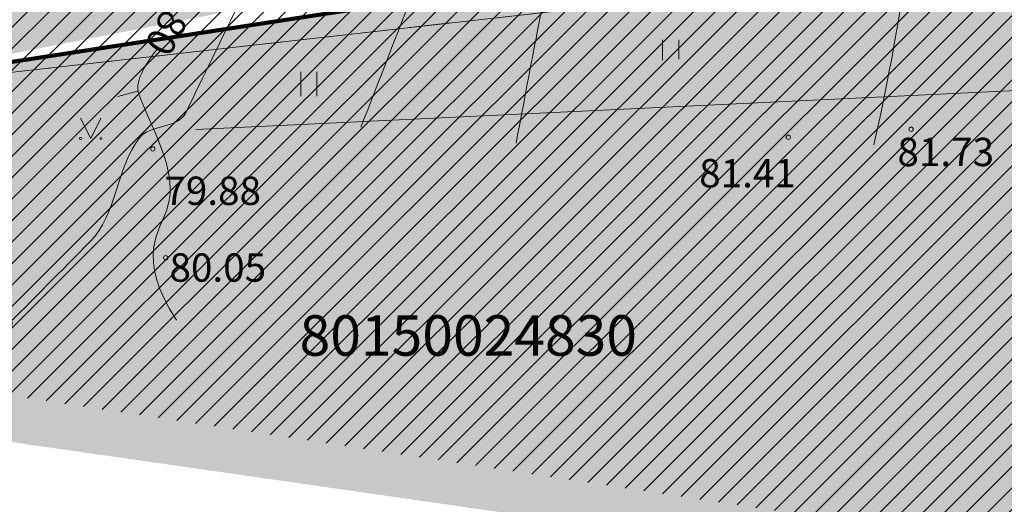
# Model space of a CAD drawing. Units: metres. Extents: x 549467 to 549895, y 333222 to 333364.
# Drawn here: x 549636 to 549660, y 333255 to 333267 of the extents above; entities that cross this region are included whole.
import ezdxf
from ezdxf.enums import TextEntityAlignment as Align

# ---------------------------------------------------------------- set-up
doc = ezdxf.new("R2010")
doc.units = ezdxf.units.M
doc.header["$MEASUREMENT"] = 0
doc.linetypes.add('4', pattern=[2, 1, -0.5, 0, -0.5])
for name, color, linetype, lineweight in [('AIZSARGJOSLAS', 230, 'Continuous', 0), ('AUGSTUMI', 250, 'Continuous', 0), ('Brauktuve', 231, 'Continuous', 0), ('NOGAZES', 24, 'Continuous', 0), ('RELJEFS', 24, 'Continuous', 0), ('ROB_KAD_NR', 7, 'Continuous', 0), ('ROB_UZM', 121, 'Continuous', 0), ('TER_KONTUR', 7, 'KONTURA', 0), ('TER_SIMB', 72, 'Continuous', 0), ('TER_TEKST', 72, 'Continuous', 0)]:
    doc.layers.add(name, color=color, linetype=linetype, lineweight=lineweight)
doc.styles.add('ltype2', font='txt.shx')
doc.styles.add('Style-rimavar', font='rimavar.shx')
doc.styles.add('Style-Romlatsw', font='Romlatsw.shx')
doc.linetypes.add('KONTURA', pattern='A,0,[".",ltype2,S=1.5,R=0,X=-0.333,Y=-0.062],-0.75', length=0.75)

# ---------------------------------------------------------------- blocks, each defined once
blk = doc.blocks.new('MAURS1')
at = {"layer": 'TER_TEKST', "color": 52, "linetype": 'Continuous', "lineweight": 0}
for p, q in [((-0.25, 0.5), (0, 0)), ((0, 0), (0.25, 0.5))]:
    blk.add_line(p, q, dxfattribs=at)
for centre, radius in [((-0.2495562784606591, -2.413149923086166e-05), 0.02800000000000047), ((0.2504437215393409, -2.413149923086166e-05), 0.02630589287586257)]:
    blk.add_circle(centre, radius, dxfattribs=at)
blk = doc.blocks.new('PKT')
at = {"layer": 'AUGSTUMI', "color": 254, "linetype": 'Continuous', "lineweight": 13}
blk.add_circle((1.238996628671885e-05, 8.589826757088304e-05), 0.05342884173628484, dxfattribs=at)
blk = doc.blocks.new('PKT_1')
at = {"layer": 'AUGSTUMI', "color": 254, "linetype": 'Continuous', "lineweight": 13}
blk.add_circle((1.663155853748322e-05, 9.176199091598392e-05), 0.05342884173628484, dxfattribs=at)

msp = doc.modelspace()

# ---------------------------------------------------------------- hatches: boundary and pattern name
at = {"layer": 'Brauktuve', "linetype": 'Continuous', "lineweight": 13}
h = msp.add_hatch(dxfattribs=at)
h.set_pattern_fill('ANSI31', color=253, scale=5, style=0)
h.set_pattern_definition([(45, (0, 0), (-0.4419417382415922, 0.4419417382415922), [])])
edge = h.paths.add_edge_path()
edge.add_line((549568.8847462232, 333268.9111630153), (549588.8742136515, 333272.417902846))
edge.add_line((549588.8742136435, 333272.4179028458), (549616.1600697684, 333272.7076625535))
edge.add_arc((549615.0183453799, 333369.7009430703), 97, 270.6744072102804, 273.6998701583907)
edge.add_arc((549621.0841697803, 333275.8968612064), 3, 273.6998701583317, 368.7301583671704)
edge.add_line((549624.0494121758, 333276.3522045234), (549623.992199844, 333276.7247770973))
edge.add_line((549623.992199844, 333276.7247770978), (549630.3325438679, 333277.4566184633))
edge.add_line((549630.3325438679, 333277.4566184632), (549630.4072955387, 333276.9698279137))
edge.add_arc((549633.3725379341, 333277.4251712307), 3, 188.730158366409, 279.4541059365539)
edge.add_line((549633.8653105414, 333274.4659187648), (549666.3857437824, 333279.4519304307))
edge.add_arc((549712.3754188021, 332979.9624484926), 303, 93.47477368610117, 98.73015836673562, ccw=False)
edge.add_line((549694.0108698009, 333282.4054073129), (549703.1179939624, 333282.9583982921))
edge.add_arc((549721.4825429653, 332980.5154394719), 303, 87.14869994829291, 93.47477368643041, ccw=False)
edge.add_arc((549736.7042179733, 333286.1366112025), 3, 267.1486999484763, 357.1697916884106)
edge.add_line((549739.700558703, 333285.9884820984), (549739.725247911, 333286.4878929281))
edge.add_line((549739.725247911, 333286.4878929281), (549745.7179293706, 333286.1916347202))
edge.add_line((549745.7179293707, 333286.1916347204), (549745.6932411868, 333285.6922445988))
edge.add_arc((549748.6895819166, 333285.5441154951), 3, 177.1697916961459, 267.1697916925692)
edge.add_line((549748.5414528126, 333282.5477747654), (549782.983313633, 333280.8450839036))
edge.add_arc((549783.3783245767, 333288.8353258495), 8, 267.1697916928993, 355.5908970972098)
edge.add_line((549791.3546489836, 333288.2203063732), (549792.6900166316, 333269.698091762))
edge.add_line((549792.6900166316, 333269.698091762), (549792.0490166316, 333255.319091762))
edge.add_line((549792.0490166316, 333255.319091762), (549790.5686836333, 333231.4055917619))
edge.add_line((549790.5686836333, 333231.4055917619), (549788.7576620801, 333244.6985692988))
edge.add_arc((549808.5745960326, 333247.3984079469), 20.0000000001012, 176.9592201895149, 187.7581533791688, ccw=False)
edge.add_line((549788.6027553901, 333248.4593421363), (549788.7686345308, 333251.5821259183))
edge.add_line((549788.7686345308, 333251.5821259183), (549789.453207275, 333264.4688909919))
edge.add_arc((549779.4672872993, 333264.9993645904), 9.999999999968887, 356.9591828725635, 447.1697916924597)
edge.add_line((549779.961050979, 333274.9871670228), (549736.1473242486, 333277.1531717143))
edge.add_arc((549721.4825429656, 332980.5154394716), 297.0000000003443, 87.1697916929203, 93.47477368648147)
edge.add_line((549703.481648398, 333276.9694288105), (549694.3745242365, 333276.4164378313))
edge.add_arc((549712.3754188019, 332979.9624484925), 297.0000000000422, 93.47477368605759, 98.73015836669087)
edge.add_line((549667.2964304164, 333273.5214456399), (549630.6517992647, 333267.8942874941))
edge.add_arc((549615.0183453795, 333369.7009430707), 103.0000000003675, 270.67440721047154, 278.73015836703934, ccw=False)
edge.add_line((549616.2306918956, 333266.7080781916), (549586.4649432054, 333266.3579307808))
edge.add_arc((549585.1845624724, 333319.3424627235), 53.00000000008799, 252.0887351984102, 271.3842933915201, ccw=False)
h = msp.add_hatch(dxfattribs=at)
h.set_pattern_fill('ANSI31', color=0, scale=3, style=0)
h.set_pattern_definition([(45, (0, 0), (-0.2651650429449553, 0.2651650429449554), [])])
edge = h.paths.add_edge_path()
edge.add_arc((549585.1845624725, 333319.342462725), 54.00000000157721, 248.7216152638282, 271.3842933913436)
edge.add_line((549565.5879777481, 333269.0237398943), (549568.8847462232, 333268.9111630153))
edge.add_arc((549585.1845624724, 333319.3424627235), 53.00000000008799, 252.0887351984102, 271.3842933915201)
edge.add_line((549586.4767058252, 333265.3579999628), (549616.2424545154, 333265.7081473736))
edge.add_line((549586.4649432054, 333266.3579307808), (549616.2306918956, 333266.7080781916))
edge.add_arc((549615.0183453799, 333369.7009430703), 104, 270.6744072102804, 278.7301583668457)
edge.add_arc((549615.0183453795, 333369.7009430707), 103.0000000003675, 270.6744072104715, 278.7301583670393)
edge.add_line((549630.6517992647, 333267.8942874941), (549667.2964304164, 333273.5214456399))
edge.add_line((549630.8035803704, 333266.9058733623), (549667.4482115221, 333272.5330315081))
edge.add_arc((549712.3754188019, 332979.9624484925), 297.0000000000422, 93.47477368605759, 98.73015836669087)
edge.add_arc((549712.3754188021, 332979.9624484926), 296, 93.47477368610114, 98.73015836673555)
edge.add_line((549694.3745242365, 333276.4164378313), (549703.481648398, 333276.9694288105))
edge.add_line((549694.4351333092, 333275.4182762511), (549703.5422574707, 333275.9712672303))
edge.add_arc((549721.4825429656, 332980.5154394716), 297.0000000003443, 87.1697916929203, 93.47477368648147)
edge.add_arc((549721.4825429653, 332980.5154394719), 296, 87.16979169287009, 93.47477368643041)
edge.add_line((549736.0979478806, 333276.1543914711), (549778.3058271277, 333274.0677745295))
edge.add_line((549736.1473242486, 333277.1531717143), (549779.961050979, 333274.9871670228))
edge.add_arc((549777.836751632, 333264.5793622187), 9.5, 357.4475071282885, 447.1697916927534)
edge.add_line((549784.3099318005, 333273.7485813688), (549779.961050979, 333274.9871670228))
edge.add_line((549786.5230237269, 333272.0857306172), (549784.3099318005, 333273.7485813688))
edge.add_line((549788.5521092025, 333269.1786002846), (549786.5230237269, 333272.0857306172))
edge.add_line((549787.7700548886, 333251.635258526), (549788.5521092025, 333269.1786002846))
edge.add_line((549787.3054739289, 333263.6683223603), (549786.7710470174, 333251.6797924844))
edge.add_line((549786.9587722109, 333239.7075959607), (549786.7710470174, 333251.6797924844))
edge.add_line((549787.9543715402, 333239.6138837663), (549787.7700548886, 333251.635258526))
edge.add_line((549786.9587722109, 333239.7075959607), (549786.5353660329, 333235.2093243327))
edge.add_line((549787.9543715402, 333239.6138837659), (549787.5309653622, 333235.1156121379))
edge.add_line((549786.5353660329, 333235.2093243327), (549787.5309653622, 333235.1156121379))
h = msp.add_hatch(dxfattribs=at)
h.set_pattern_fill('ANGLE', color=0, scale=2, angle=90, style=0)
h.set_pattern_definition([(90, (0, 0), (-0.55, 3.367778697655222e-17), [0.4, -0.15]), (180, (0, 0), (-6.735557395310444e-17, -0.55), [0.4, -0.15])])
edge = h.paths.add_edge_path()
edge.add_line((549563.6843100617, 333268.1761735646), (549565.5879777481, 333269.0237398943))
edge.add_arc((549585.1845624729, 333319.3424627262), 55.50000000274139, 247.2076849676667, 271.3842933909988)
edge.add_arc((549585.1845624725, 333319.342462725), 54.00000000157721, 248.7216152638282, 271.3842933913436)
edge.add_line((549586.4767058252, 333265.3579999628), (549616.2424545154, 333265.7081473736))
edge.add_line((549586.494349755, 333263.8581037358), (549616.2600984452, 333264.2082511467))
edge.add_arc((549615.0183453799, 333369.7009430703), 104, 270.6744072102804, 278.7301583668457)
edge.add_arc((549615.0183453801, 333369.7009430703), 105.4999999999331, 270.6744072101748, 278.7301583667408)
edge.add_line((549630.8035803704, 333266.9058733623), (549667.4482115221, 333272.5330315081))
edge.add_line((549631.0312520289, 333265.4232521646), (549667.6758831806, 333271.0504103103))
edge.add_arc((549712.3754188021, 332979.9624484926), 296, 93.47477368610114, 98.73015836673555)
edge.add_arc((549712.3754188021, 332979.9624484918), 294.5000000007863, 93.47477368608325, 98.73015836671739)
edge.add_arc((549721.4825429652, 332980.5154394721), 294.4999999998424, 87.16979169285118, 93.47477368641212)
edge.add_arc((549721.4825429653, 332980.5154394719), 296, 87.16979169287009, 93.47477368643041)
edge.add_line((549694.4351333092, 333275.4182762511), (549703.5422574707, 333275.9712672303))
edge.add_line((549694.5260469181, 333273.9210338807), (549703.6331710796, 333274.4740248599))
edge.add_line((549736.0979478806, 333276.1543914711), (549778.3058271277, 333274.0677745295))
edge.add_line((549736.0238833287, 333274.6562211062), (549778.2317625757, 333272.5696041646))
edge.add_arc((549777.836751632, 333264.5793622187), 7.999999999992213, 357.4475071284975, 447.1697916929923)
edge.add_arc((549777.836751632, 333264.5793622187), 9.5, 357.4475071282885, 447.1697916927534)
edge.add_line((549785.2735646027, 333251.7676463663), (549785.828814347, 333264.2230848557))
edge.add_line((549787.3054739607, 333263.6683230723), (549787.3273261061, 333264.1562828501))
edge.add_line((549787.3054739289, 333263.6683223603), (549786.7710470174, 333251.6797924844))
edge.add_line((549785.4653732169, 333239.8481642528), (549785.2735748083, 333251.7678752997))
edge.add_line((549786.9587722109, 333239.7075959607), (549786.7710470174, 333251.6797924844))
edge.add_line((549785.4653732169, 333239.8481642528), (549785.0419670389, 333235.3498926248))
edge.add_line((549786.9587722109, 333239.7075959607), (549786.5353660329, 333235.2093243327))
edge.add_line((549785.0419670389, 333235.3498926248), (549786.5353660329, 333235.2093243327))

# ---------------------------------------------------------------- linework, layer by layer
at = {"layer": 'AIZSARGJOSLAS', "color": 1, "linetype": 'Continuous', "lineweight": 13}
msp.add_line((549610.224, 333263.014), (549712.477, 333274.546), dxfattribs=at)
at = {"layer": 'Brauktuve', "color": 166, "linetype": 'Continuous', "lineweight": 13, "const_width": 0.1}
msp.add_lwpolyline([(549631.0312520289, 333265.4232521646), (549667.6758831806, 333271.0504103103)], dxfattribs=at)
at = {"layer": 'NOGAZES', "color": 32, "linetype": 'Continuous', "lineweight": 0}
msp.add_open_spline([(549730.1049166316, 333269.699691762), (549727.7069499649, 333269.5625250953), (549725.3089832984, 333269.4253584287), (549722.9110166316, 333269.288191762), (549719.663924419, 333269.1024540612), (549716.4807882323, 333268.261539361), (549713.2507166315, 333267.916491762), (549710.7973978455, 333267.6544196281), (549708.3163494113, 333267.6712622078), (549705.8513166315, 333267.504991762), (549703.4624491081, 333267.3438587859), (549701.103779854, 333265.8643113198), (549698.7840166317, 333266.227391762), (549697.7674760536, 333266.3864967944), (549697.0592881164, 333267.3748417623), (549696.3159166316, 333268.1800917619), (549695.316555242, 333269.2626403598), (549694.4631111613, 333270.3175255401), (549693.7468166315, 333271.541691762), (549693.3024359011, 333272.3011501375), (549693.2653268916, 333273.2127628721), (549692.8562166316, 333274.010791762), (549692.5223873758, 333274.661974136), (549692.171890575, 333275.2980831172), (549691.4859166316, 333275.656891762), (549688.9389989171, 333276.9890941032), (549686.1007048036, 333276.4167118306), (549683.5384166316, 333275.931191762), (549681.3155302432, 333275.5099838887), (549679.1782872914, 333274.2431530892), (549676.8927166315, 333274.079391762), (549674.4261311301, 333273.9026607063), (549671.91274818, 333274.5185771547), (549669.4488166316, 333274.221691762), (549662.3402166315, 333273.3651584286), (549655.2316166316, 333272.5086250953), (549648.1230166316, 333271.6520917619)], degree=3, knots=[0, 0, 0, 0, 0.08237237543709142, 0.08237237543709142, 0.08237237543709142, 0.1939129996427033, 0.1939129996427033, 0.1939129996427033, 0.2786308457436854, 0.2786308457436854, 0.2786308457436854, 0.3607310566918191, 0.3607310566918191, 0.3607310566918191, 0.396708088779936, 0.396708088779936, 0.396708088779936, 0.4450742926398302, 0.4450742926398302, 0.4450742926398302, 0.4750801186094637, 0.4750801186094637, 0.4750801186094637, 0.4995645266735657, 0.4995645266735657, 0.4995645266735657, 0.5904714382776457, 0.5904714382776457, 0.5904714382776457, 0.6693367816197241, 0.6693367816197241, 0.6693367816197241, 0.754448178904736, 0.754448178904736, 0.754448178904736, 1, 1, 1, 1], dxfattribs=at)
at = {"layer": 'RELJEFS', "color": 32, "linetype": 'Continuous', "lineweight": 13}
msp.add_line((549638.9602639208, 333265.4383730321), (549638.4775709909, 333265.3079600901), dxfattribs=at)
at = {"layer": 'RELJEFS', "color": 32, "linetype": 'Continuous', "lineweight": 0}
msp.add_open_spline([(549660.1338505436, 333273.0993077548), (549658.6256015035, 333271.8313069775), (549657.9590395341, 333270.4367864328), (549657.9590395341, 333267.7690079994), (549657.1353131226, 333264.1189826589)], degree=3, dxfattribs=at)
for points, knots in [([(549650.2935166316, 333271.9290917619), (549649.7468235584, 333271.5473295714), (549649.2001824368, 333271.1654934244), (549648.6535166316, 333270.783691762), (549648.1540032021, 333270.4348222041), (549647.6593420553, 333270.0821264229), (549647.1664166315, 333269.7208917619), (549646.5816442101, 333269.2923480975), (549646.0821052594, 333268.6943636945), (549645.8209166316, 333268.020391762), (549645.3724110688, 333266.8630666386), (549644.9240122784, 333265.7057138649), (549644.4755166316, 333264.548391762)], [0, 0, 0, 0, 0.2057964579674078, 0.2057964579674078, 0.2057964579674078, 0.3938420490953446, 0.3938420490953446, 0.3938420490953446, 0.6169262528655849, 0.6169262528655849, 0.6169262528655849, 1, 1, 1, 1]), ([(549651.2497166315, 333272.029791762), (549650.7569166316, 333271.3633584286), (549650.2641166315, 333270.6969250953), (549649.7713166316, 333270.030491762), (549649.3299567002, 333269.4336229099), (549649.1617732279, 333268.6622363181), (549649.0230166316, 333267.932991762), (549648.7837837681, 333266.6756874746), (549648.5445509045, 333265.4183831872), (549648.305318041, 333264.1610788998)], [0, 0, 0, 0, 0.2907174113500281, 0.2907174113500281, 0.2907174113500281, 0.5510887926960796, 0.5510887926960796, 0.5510887926960796, 1, 1, 1, 1]), ([(549634.9646800644, 333268.7799637311), (549634.9646800644, 333267.5564551582), (549634.9646800644, 333266.3329465854), (549634.9646800644, 333265.1094380125), (549634.9646800644, 333263.8825192837), (549634.9646800644, 333262.6556005548), (549634.9646800644, 333261.428681826), (549634.9646800644, 333260.7178832409), (549636.2844626185, 333259.8909596764), (549635.7348491318, 333259.4402273345), (549635.5754757765, 333259.3095268924), (549635.4161024211, 333259.1788264504), (549635.2567290658, 333259.0481260083)], [0, 0, 0, 0, 0.3633458642940429, 0.3633458642940429, 0.3633458642940429, 0.7277044440658976, 0.7277044440658976, 0.7277044440658976, 0.9387906039618136, 0.9387906039618136, 0.9387906039618136, 1, 1, 1, 1])]:
    msp.add_open_spline(points, degree=3, knots=knots, dxfattribs=at)
at = {"layer": 'RELJEFS', "color": 32, "linetype": 'Continuous', "lineweight": 13}
msp.add_open_spline([(549639.429695603, 333266.4650319844), (549638.8532240834, 333265.7000512671), (549639.3976988989, 333264.3478965205), (549640.3020166316, 333262.677391762), (549638.8824443858, 333261.3757973981), (549639.9274166316, 333259.780991762)], degree=3, knots=[0, 0, 0, 0, 0.09854201391057467, 0.5885197536273052, 1, 1, 1, 1], dxfattribs=at)
at = {"layer": 'ROB_UZM', "color": 4, "linetype": '4', "lineweight": 13}
msp.add_line((549626.906, 333264.895), (549675.059, 333270.326), dxfattribs=at)
at = {"layer": 'TER_KONTUR', "color": 7, "linetype": 'KONTURA', "lineweight": 13}
msp.add_lwpolyline([(549681.7890166317, 333266.4610917619), (549640.4044166316, 333264.495291762)], dxfattribs=at)
msp.add_open_spline([(549642.3728166316, 333269.477691762), (549641.6323166316, 333267.9545917619), (549640.8918166315, 333266.431491762), (549640.1513166316, 333264.9083917619), (549639.9617617006, 333264.5185050429), (549639.2698065349, 333264.6203222347), (549639.0090166316, 333264.286591762), (549638.438819612, 333263.5569158102), (549638.4533037634, 333262.3928693631), (549637.7865166316, 333261.719191762), (549637.0783934655, 333261.0037509668), (549636.3702666289, 333260.2883086018), (549635.6621166315, 333259.572891762)], degree=3, knots=[0, 0, 0, 0, 0.4149291137044318, 0.4149291137044318, 0.4149291137044318, 0.5211436437873249, 0.5211436437873249, 0.5211436437873249, 0.7533735258385739, 0.7533735258385739, 0.7533735258385739, 1, 1, 1, 1], dxfattribs=at)
at = {"layer": 'TER_SIMB', "color": 92, "linetype": 'Continuous', "lineweight": 0}
for p, q in [((549651.9195166316, 333266.208991762), (549651.9195166316, 333266.7098917619)), ((549652.3195166317, 333266.227991762), (549652.3195166317, 333266.7098917619)), ((549642.9905166316, 333265.3210917619), (549642.9905166316, 333265.921091762)), ((549643.3905166317, 333265.3210917619), (549643.3905166317, 333265.921091762))]:
    msp.add_line(p, q, dxfattribs=at)

# ---------------------------------------------------------------- block references
at = {"layer": 'AUGSTUMI', "color": 254, "linetype": 'Continuous', "lineweight": 13, "xscale": 1.000000465662078, "yscale": 1.000000465662078, "zscale": 1.000000465662078}
for p in [(549658.0560166317, 333264.500991762), (549639.6572166316, 333261.3250917619)]:
    msp.add_blockref('PKT_1', p, dxfattribs=at)
at = {"layer": 'AUGSTUMI', "color": 254, "linetype": 'Continuous', "lineweight": 13}
for p in [(549655.0230166316, 333264.3040917619), (549639.3393166316, 333264.0150917619)]:
    msp.add_blockref('PKT', p, dxfattribs=at)
at = {"layer": 'TER_TEKST', "color": 52, "linetype": 'Continuous', "lineweight": 0}
msp.add_blockref('MAURS1', (549637.8070166316, 333264.273091762), dxfattribs=at)

# ---------------------------------------------------------------- texts
at = {"layer": 'AUGSTUMI', "color": 254, "linetype": 'Continuous', "lineweight": 0, "style": 'Style-Romlatsw'}
for s, p in [(' 81.73', (549657.5045623179, 333264.2897852602)), (' 81.41 ', (549652.6116844747, 333263.7639409776)), (' 79.88 ', (549639.4102166316, 333263.331191762)), (' 80.05', (549639.5371166315, 333261.434794962))]:
    msp.add_text(s, height=0.7000014000000001, dxfattribs=at).set_placement(p, align=Align.TOP_LEFT)
at = {"layer": 'RELJEFS', "color": 32, "linetype": 'Continuous', "lineweight": 13, "style": 'Style-Romlatsw'}
msp.add_text('80', height=0.7000000000000002, rotation=241.8708947221525, dxfattribs=at).set_placement((549639.6751775345, 333266.8828631318), align=Align.MIDDLE_CENTER)
at = {"layer": 'ROB_KAD_NR', "color": 4, "linetype": 'Continuous', "lineweight": 0, "style": 'Style-rimavar'}
msp.add_text('80150024830', height=0.999996, dxfattribs=at).set_placement((549647.1258387826, 333259.407), align=Align.MIDDLE_CENTER)

doc.saveas('drawing.dxf')
